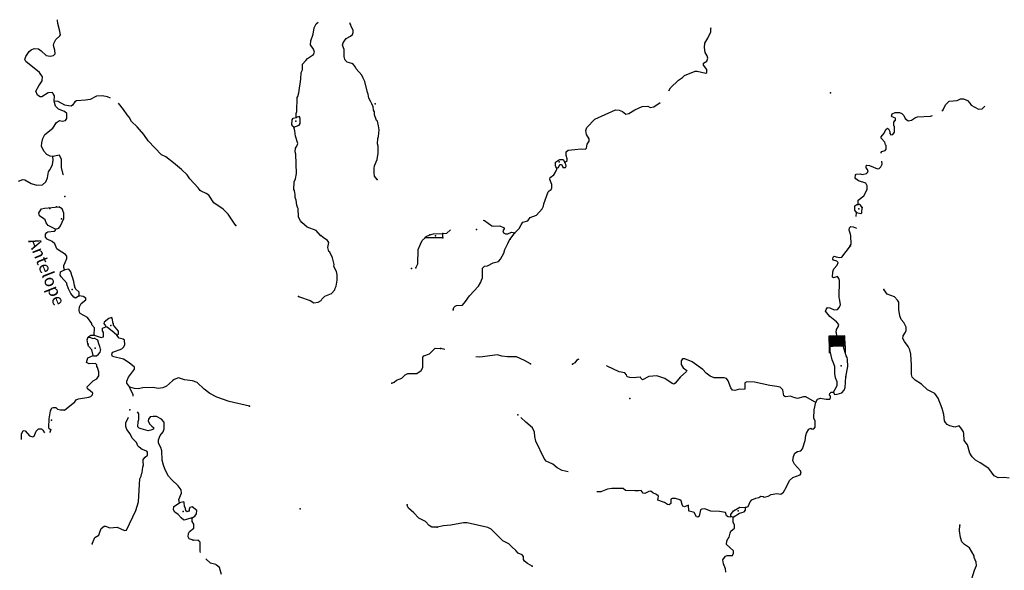
# Model space of a CAD drawing. Extents: x 1043317 to 1322904, y 15620714 to 15770993.
# Drawn here: x 1190524 to 1230323, y 15701319 to 15723582 of the extents above; entities that cross this region are included whole.
import ezdxf

# ---------------------------------------------------------------- set-up
doc = ezdxf.new("R2010")
doc.units = 0
doc.header["$MEASUREMENT"] = 0
for name, color, linetype in [('L3', 7, 'CONTINUOUS'), ('L4', 7, 'CONTINUOUS'), ('L6', 7, 'CONTINUOUS')]:
    doc.layers.add(name, color=color, linetype=linetype)
doc.styles.add('STYLE-FONT023', font='font023.shx')

# ---------------------------------------------------------------- blocks, each defined once
blk = doc.blocks.new('DAM_5')
at = {"layer": 'L6', "color": 7, "linetype": 'CONTINUOUS'}
for p, q in [((-331, 197), (-331, 487)), ((315, 197), (315, 487)), ((-331, 172), (-305, 197)), ((-331, 136), (-270, 197)), ((-331, 101), (-235, 197)), ((-331, 65), (-199, 197)), ((-331, 30), (-164, 197)), ((-331, -5), (-129, 197)), ((-331, -41), (-93, 197)), ((-331, -76), (-58, 197)), ((-331, -111), (-23, 197)), ((-331, -147), (13, 197)), ((-331, -182), (48, 197)), ((-314, -201), (83, 197)), ((-279, -201), (119, 197)), ((-244, -201), (154, 197)), ((-208, -201), (190, 197)), ((-173, -201), (225, 197)), ((-137, -201), (260, 197)), ((-102, -201), (296, 197)), ((-67, -201), (315, 181)), ((-31, -201), (315, 146)), ((4, -201), (315, 111)), ((39, -201), (315, 75)), ((75, -201), (315, 40)), ((110, -201), (315, 5)), ((7, -352), (7, -203)), ((145, -201), (315, -31)), ((181, -201), (315, -66)), ((216, -201), (315, -101)), ((251, -201), (315, -137)), ((287, -201), (315, -172))]:
    blk.add_line(p, q, dxfattribs=at)
at = {"layer": 'L6', "color": 7, "linetype": 'CONTINUOUS', "flags": 128}
blk.add_lwpolyline([(-331, -201), (315, -201), (315, 197), (-331, 197), (-331, -201)], close=True, dxfattribs=at)

msp = doc.modelspace()

# ---------------------------------------------------------------- linework, layer by layer
at = {"layer": 'L3', "color": 140, "linetype": 'CONTINUOUS'}
for p, q in [((1191965.15, 15715067.09), (1191965.97, 15715084.02)), ((1191965.97, 15715084.02), (1191965.24, 15715117.78)), ((1206912.99, 15714776.98), (1207629.51, 15714762.54)), ((1207628.39, 15714759.95), (1206920.21, 15714774.22)), ((1207628.62, 15714761.79), (1207631.87, 15714936.77)), ((1207629.51, 15714762.54), (1207633.05, 15714937.52)), ((1210344.72, 15714711.05), (1210532.71, 15714957.57)), ((1193274.23, 15709908.54), (1193491.87, 15710003.05)), ((1219369.01, 15703471.45), (1219269.33, 15703489.99)), ((1197747.05, 15702522.84), (1197530.62, 15702535.54))]:
    msp.add_line(p, q, dxfattribs=at)
at = {"layer": 'L3', "color": 140, "linetype": 'CONTINUOUS', "flags": 128}
for points in [[(1191921.52, 15720289.12), (1191925.88, 15720505.75), (1191869.58, 15720606.9), (1191845.27, 15720640.73), (1191678.32, 15720627.44), (1191416.67, 15720466.02), (1191350.01, 15720467.37), (1191242.89, 15720527.87), (1191179.44, 15720687.51), (1191292.27, 15720910.29), (1191429.63, 15721107.56), (1191449.63, 15721273.88), (1191319.85, 15721451.54), (1190770.38, 15721896.03), (1190730.26, 15721971.89), (1190765.92, 15722087.83), (1190903.61, 15722301.79), (1190988.26, 15722366.75), (1191114.24, 15722414.22), (1191280.7, 15722402.54), (1191387.49, 15722325.38), (1191592.08, 15722137.84), (1191758.22, 15722109.5), (1191892, 15722131.81), (1191960.18, 15722205.43), (1191938.03, 15722347.59), (1191891.93, 15722540.24), (1191901.94, 15722623.38), (1191980.12, 15722780.17), (1192141.6, 15722935.27), (1192167.29, 15722968.11), (1192137.99, 15723168.74), (1192068.2, 15723428.55), (1192045.56, 15723545.68), (1192048.84, 15723582.36)], [(1201693.36, 15719633.45), (1201704.71, 15719783.25), (1201731.38, 15719866.06), (1201734.66, 15720441.13), (1201760.31, 15720473.95), (1201805.03, 15720623.07), (1201882.94, 15721179.96), (1201896.65, 15721446.41), (1201957.15, 15721553.56), (1201961.84, 15721786.83), (1202089.68, 15721925.94), (1202158.19, 15722016.26), (1202394.66, 15722169.84), (1202446.66, 15722268.84), (1202399.02, 15722386.49), (1202277.57, 15722563.98), (1202289.28, 15722730.46), (1202386.45, 15723003.55), (1202433.16, 15723252.65), (1202511.5, 15723417.78), (1202582.18, 15723479.99)], [(1204976.51, 15717116.6), (1204870.89, 15717252.1), (1204848.58, 15717385.92), (1204852.29, 15717569.23), (1204871.15, 15717677.21), (1204976.17, 15717925.15), (1205014.88, 15718191.09), (1205012.09, 15718466.19), (1204989.12, 15718566.7), (1204993.48, 15718783.3), (1205028.49, 15718865.95), (1205058.7, 15719123.72), (1205028.71, 15719291.05), (1204982.42, 15719475.38), (1204941.44, 15719509.53), (1204870.99, 15719736.01), (1204865.19, 15719861.14), (1204824.7, 15719920.3), (1204810.72, 15720053.96), (1204763.26, 15720179.94), (1204723.13, 15720255.76), (1204643.01, 15720415.75), (1204612.69, 15720566.41), (1204589.04, 15720633.57), (1204473.15, 15721086), (1204456.99, 15721111.33), (1204409.02, 15721212.32), (1204353.25, 15721338.47), (1204125.17, 15721601.47), (1204101.51, 15721668.63), (1204020.21, 15721770.3), (1203954.4, 15721813.31), (1203763.79, 15721867.15), (1203673.66, 15721943.99), (1203666.15, 15721985.82), (1203659, 15722044.32), (1203642.86, 15722069.65), (1203640.75, 15722378.09), (1203577.46, 15722546.07), (1203596.13, 15722645.71), (1203647.8, 15722728.03), (1203724.64, 15722818.15), (1203901.6, 15722914.61), (1203969.61, 15722979.94), (1204004.61, 15723062.59), (1204006.61, 15723162.56), (1203926.16, 15723305.87), (1203910.84, 15723372.86), (1203878.36, 15723415.18), (1203871.8, 15723460.14)], [(1216761.78, 15720703.53), (1216835.01, 15720832.64), (1217149.05, 15721135.17), (1217309.54, 15721248.86), (1217402.58, 15721322.12), (1217830.92, 15721497.49), (1217914.24, 15721495.94), (1218254.59, 15721422.91), (1218296.71, 15721447.12), (1218298.88, 15721563.76), (1218168.86, 15721741.22), (1218170.41, 15721824.56), (1218296.94, 15721905.53), (1218340.93, 15722029.75), (1218317.64, 15722121.88), (1218236.84, 15722256.72), (1218207.24, 15722457.32), (1218218.82, 15722632.15), (1218339.35, 15722838.26), (1218460.83, 15723094.37), (1218463.32, 15723227.71), (1218474.83, 15723267.84)], [(1191859.64, 15718048.19), (1191759.83, 15718058.56), (1191619.55, 15718128.04), (1191497.28, 15718263.9), (1191409.64, 15718465.71), (1191420.83, 15718607.19), (1191457.7, 15718781.47), (1191536.05, 15718946.6), (1191866.18, 15719198.31), (1192012.34, 15719420.43), (1192139.01, 15719501.24), (1192246.81, 15719474.04), (1192380.77, 15719504.69), (1192424.11, 15719587.17), (1192428.34, 15719795.44), (1192338.02, 15719863.94), (1192089.93, 15719960.66), (1191967.49, 15720088.16), (1191928.84, 15720238.94), (1191921.52, 15720289.12)], [(1194199.78, 15720414.1), (1194067.06, 15720462.51), (1193859.46, 15720500.05), (1193625.83, 15720488.11), (1193373.22, 15720359.86), (1193189.06, 15720321.9), (1192821.98, 15720304.28), (1192754.34, 15720255.65), (1192659.99, 15720124.18), (1192600.83, 15720083.69), (1192492.7, 15720094.23), (1192351.73, 15720130.41), (1192079.49, 15720269.27), (1191921.52, 15720289.12)], [(1199263.17, 15715264.81), (1199190.01, 15715357.98), (1198955.63, 15715721.15), (1198751.2, 15715916.95), (1198373.19, 15716183), (1198170.96, 15716487.15), (1198063.97, 15716555.98), (1197865.72, 15716643.35), (1197816.21, 15716669.33), (1197735.11, 15716779.34), (1197400.73, 15717144.5), (1197295.78, 15717313.34), (1197066.71, 15717526.34), (1196747, 15717791.17), (1196426.93, 15718039.37), (1196253.51, 15718117.88), (1195714.9, 15718687.22), (1195544.96, 15718940.7), (1195267.76, 15719246.35), (1195038.66, 15719459.38), (1194942.24, 15719636.35), (1194869.08, 15719729.53), (1194723.67, 15719957.48), (1194511.69, 15720211.8)], [(1212561.29, 15717811.9), (1212654.36, 15717885.19), (1212655.74, 15717960.16), (1212616.6, 15718094.26), (1212619.22, 15718235.89), (1212687.3, 15718309.65), (1212962.68, 15718329.5), (1213213.26, 15718358.17), (1213388.06, 15718346.56), (1213430.52, 15718387.44), (1213458.47, 15718545.28), (1213544.26, 15718677.04), (1213546, 15718768.68), (1213432.61, 15718945.85), (1213410.43, 15719096.28), (1213454.42, 15719220.49), (1213769.21, 15719564.69), (1214609.54, 15719932.39), (1214751.03, 15719921.4), (1214883.41, 15719868.94), (1215023.17, 15719766.28), (1215140.26, 15719789.11), (1215384.7, 15719934.55), (1215687.29, 15720070.61), (1215912.71, 15720091.38), (1216003.26, 15720031.37), (1216162.18, 15720061.72), (1216414.57, 15720240.54)], [(1227836.26, 15719918.57), (1227957.42, 15720158), (1228093.2, 15720288.85), (1228418.75, 15720316.08), (1228553.46, 15720388.58), (1228678.43, 15720386.26), (1228835.5, 15720316.64), (1228933.44, 15720206.46), (1228982.03, 15720130.54), (1229278.87, 15719958.3), (1229429.3, 15719980.48), (1229531.8, 15720079.24)], [(1225347, 15718189.4), (1225345.73, 15718214.75), (1225371.36, 15718247.63), (1225505.44, 15718286.8), (1225548.31, 15718352.68), (1225550.97, 15718494.32), (1225526.44, 15718519.78), (1225495.14, 15718628.73), (1225339.79, 15718789.99), (1225349.07, 15718839.83), (1225460.32, 15718996.1), (1225529.78, 15719144.86), (1225605.69, 15719193.45), (1225646.89, 15719167.66), (1225694.86, 15719058.41), (1225701.78, 15718983.28), (1225742.37, 15718924.15), (1225817.66, 15718939.44), (1225886.2, 15719038.17), (1225882.06, 15719263.3), (1225857.52, 15719288.76), (1225860.34, 15719438.73), (1225894.89, 15719504.77), (1225920.05, 15719512.61), (1225921.59, 15719595.95), (1225789.37, 15719656.74), (1225764.87, 15719682.23), (1225791.57, 15719773.42), (1225909.29, 15719829.55), (1226092.58, 15719826.14), (1226183.46, 15719782.77), (1226265.38, 15719706.23), (1226321.51, 15719588.47), (1226436.47, 15719494.63), (1226570.39, 15719525.47), (1226730.72, 15719630.82), (1226814.48, 15719654.28), (1227340.02, 15719677.78), (1227424.28, 15719710.76)], [(1227795.14, 15719885.08), (1227836.26, 15719918.57)], [(1201520.51, 15719328.51), (1201532.87, 15719528.32), (1201584.38, 15719602.31), (1201693.36, 15719633.45)], [(1201610.49, 15719243.34), (1201820.47, 15719322.48), (1201863.28, 15719379.96), (1201867.31, 15719579.93), (1201827.35, 15719664.09), (1201693.36, 15719633.45)], [(1201610.49, 15719243.34), (1201544.49, 15719278.02), (1201520.51, 15719328.51)], [(1202688.8, 15714853.94), (1202501.21, 15715057.75), (1202137.34, 15715198.48), (1201932.74, 15715385.98), (1201875.75, 15715453.8), (1201819.13, 15715538.31), (1201795.48, 15715605.47), (1201777.36, 15715947.57), (1201761.06, 15715964.56), (1201721.75, 15716082.06), (1201700.79, 15716282.52), (1201661.32, 15716391.68), (1201655.83, 15716533.51), (1201640.02, 15716575.5), (1201625.35, 15716675.8), (1201609.54, 15716717.79), (1201615.77, 15717026.07), (1201668.1, 15717141.73), (1201714.13, 15717357.51), (1201688.43, 15718149.88), (1201656.96, 15718242.21), (1201668.15, 15718383.68), (1201728.32, 15718474.13), (1201772.18, 15718581.61), (1201669.55, 15718867.09), (1201648.95, 15719084.22), (1201610.49, 15719243.34)], [(1190472.62, 15717050.96), (1190657.41, 15717122.25), (1190732.25, 15717112.41), (1190987.49, 15716957.22), (1191219.42, 15716885.86), (1191444.86, 15716906.3), (1191580.53, 15717020.28), (1191642.2, 15717185.74), (1191688.91, 15717434.82), (1191740.58, 15717517.14), (1191757.41, 15717525.14), (1191853.08, 15717723.25), (1191873.45, 15717906.22), (1191859.64, 15718048.19)], [(1192293.37, 15717312.51), (1192278.44, 15717322.91), (1192217.47, 15717607.52), (1192215.7, 15717932.67), (1192135.74, 15718100.98), (1191859.64, 15718048.19)], [(1212240.17, 15717576.2), (1212191.12, 15717627.12), (1212175.41, 15717677.41), (1212178.19, 15717827.38), (1212296.4, 15717908.55), (1212355.19, 15717932.44), (1212496.82, 15717929.81), (1212561.29, 15717811.9)], [(1212490.75, 15717604.84), (1212590.88, 15717611.3), (1212616.83, 15717660.85), (1212601.41, 15717727.81), (1212561.29, 15717811.9)], [(1224414.56, 15716106.73), (1224417.83, 15716281.73), (1224646.2, 15716460.81), (1224775.99, 15716716.79), (1224778.81, 15716866.76), (1224730.68, 15716967.67), (1224432.62, 15717073.25), (1224317.36, 15717150.42), (1224293.15, 15717192.55), (1224311.82, 15717300.56), (1224337.44, 15717333.44), (1224496.22, 15717355.48), (1224570.73, 15717329.07), (1224746.32, 15717359.13), (1224788.78, 15717400.01), (1224814.69, 15717449.55), (1224799.44, 15717524.84), (1224734.02, 15717592.76), (1224735.59, 15717676.06), (1224769.38, 15717700.43), (1224869.04, 15717681.9), (1225191.64, 15717550.86), (1225266.94, 15717566.12), (1225326.48, 15717631.67), (1225386.85, 15717738.89), (1225377.67, 15717859.05)], [(1210532.71, 15714957.57), (1210711.24, 15715145.96), (1210788.86, 15715286.18), (1210866.02, 15715401.44), (1211058.76, 15715456.18), (1211161.06, 15715579.31), (1211412.88, 15715674.62), (1211642.83, 15715937.02), (1211694.83, 15716044.4), (1211704.87, 15716135.91), (1211880.55, 15716616.04), (1211923.13, 15716665.25), (1212007.38, 15716713.71), (1212033.63, 15716779.89), (1212036.12, 15716913.19), (1211956.69, 15717123.07), (1211966.56, 15717206.25), (1212110.23, 15717311.89), (1212178.75, 15717410.65), (1212239.42, 15717534.53), (1212240.17, 15717576.2)], [(1212240.17, 15717576.2), (1212298.96, 15717600.08), (1212351.29, 15717724.13), (1212418.12, 15717731.22), (1212490.75, 15717604.84)], [(1192352.1, 15716429.55), (1192349.62, 15716444.94)], [(1191498.58, 15715535.6), (1191325.81, 15715647.45), (1191303.33, 15715772.94), (1191406.48, 15715929.22), (1191532.13, 15715960.03), (1192108.36, 15716015.08)], [(1191965.24, 15715117.78), (1192099.19, 15715148.4), (1192167.89, 15715247.05), (1192307.22, 15715544.3), (1192311.61, 15715760.93), (1192239.99, 15715929.09), (1192108.36, 15716015.08)], [(1224341.99, 15715791.37), (1224276.89, 15715875.95), (1224280.14, 15716050.92), (1224356.39, 15716116.18), (1224414.56, 15716106.73)], [(1224341.99, 15715791.37), (1224524.49, 15715746.29), (1224566.78, 15715778.84), (1224570.68, 15715987.14)], [(1224570.68, 15715987.14), (1224505.88, 15716088.36), (1224464.71, 15716114.15), (1224414.56, 15716106.73)], [(1191965.24, 15715117.78), (1191668.16, 15715265.46), (1191595.36, 15715375.3), (1191555.89, 15715484.45), (1191498.58, 15715535.6)], [(1209261.27, 15715473.57), (1209308.65, 15715463.88), (1209604.67, 15715249.96), (1209679.34, 15715231.92), (1209937.97, 15715243.76), (1210103.19, 15715165.64), (1210102.4, 15715123.98), (1210059.36, 15715049.76), (1210082.78, 15714966), (1210156.99, 15714922.93), (1210256.96, 15714921.06), (1210399.86, 15714985.07), (1210532.71, 15714957.57)], [(1224333.96, 15715621.57), (1224341.99, 15715791.37)], [(1192341.33, 15713467.48), (1192301.54, 15713559.97), (1192303.21, 15713643.27), (1192355.7, 15713767.26), (1192434.04, 15713932.38), (1192427.38, 15714015.85), (1192378.76, 15714083.53), (1192074.17, 15714273.05), (1192025.19, 15714324.03), (1191945.74, 15714517.34), (1191839.44, 15714619.51), (1191632.84, 15714707.01), (1191567.86, 15714791.69), (1191561.88, 15714908.49), (1191621.52, 15714973.97), (1191655.34, 15714998.28), (1191922.8, 15715034.58), (1191965.15, 15715067.09)], [(1207631.87, 15714936.77), (1207790.5, 15714950.48), (1207943.04, 15715080.6)], [(1224091.81, 15714445.77), (1224126.39, 15714511.81), (1224124.28, 15714845.26), (1224100.36, 15714904.05), (1224077.1, 15714996.18), (1224045.19, 15715071.77), (1224072.01, 15715171.31), (1224114.63, 15715220.52), (1224214.44, 15715210.32), (1224345.96, 15715157.59)], [(1201796.23, 15712385.19), (1202268.11, 15712225.64), (1202416.24, 15712130.99), (1202583.52, 15712160.94), (1202709.86, 15712225.08), (1202736.01, 15712282.93), (1202863.49, 15712405.37), (1203132.45, 15712516.67), (1203268.6, 15712655.61), (1203278.27, 15712722.11), (1203313.44, 15712813.09), (1203359.8, 15713045.54), (1203355.99, 15713270.64), (1203325.18, 15713396.31), (1203221.08, 15713606.78), (1203230.92, 15713681.61), (1203161.47, 15713958.06), (1203057.69, 15714185.2), (1203024.85, 15714210.85), (1202978.07, 15714370.18), (1203023.73, 15714569.3), (1202967.1, 15714653.81), (1202794.64, 15714782.29), (1202696.18, 15714859.29)], [(1206537.13, 15713548.35), (1206623.64, 15713704.98), (1206635.55, 15714296.53), (1206723.24, 15714511.46), (1206792.72, 15714651.78), (1206920.21, 15714774.22)], [(1206912.99, 15714776.98), (1206955.35, 15714809.49), (1207106.99, 15714889.79)], [(1207106.99, 15714889.79), (1207249.3, 15714920.27), (1207633.05, 15714937.52)], [(1208048.46, 15711850.81), (1208075.17, 15711942.02), (1208126.21, 15711999.4), (1208185.16, 15712031.65), (1208418.76, 15712043.95), (1208546.37, 15712183.27), (1208709.2, 15712421.95), (1209074.73, 15712806.86), (1209161.02, 15712963.63), (1209187.72, 15713054.81), (1209231.08, 15713145.69), (1209230.03, 15713537.46), (1209306.44, 15713611.05), (1209431.7, 15713625.39), (1209667.32, 15713745.99), (1209876.7, 15713800.46), (1209953.56, 15713899.05), (1210099.69, 15714138.03), (1210135.81, 15714287.38), (1210248.8, 15714535.31), (1210309.45, 15714659.21), (1210352.03, 15714708.46)], [(1223530.82, 15710941.05), (1223544.36, 15711061.77), (1223604.72, 15711169.03), (1223631.42, 15711260.21), (1223541.64, 15711361.88), (1223270.57, 15711575.34), (1223148.4, 15711727.64), (1223099.78, 15711803.55), (1223117.53, 15711861.56), (1223177.43, 15711943.78), (1223268.89, 15711933.74), (1223450.65, 15711847.03), (1223584.44, 15711869.53), (1223661.11, 15711959.79), (1223696.47, 15712067.48), (1223667.34, 15712293.07), (1223643.25, 15712343.53), (1223664.47, 15713034.95), (1223632.72, 15713118.88), (1223575.8, 15713194.96), (1223424.72, 15713139.41), (1223375.21, 15713165.37), (1223387.58, 15713381.84), (1223431.57, 15713506.02), (1223567.66, 15713653.53), (1223603.15, 15713769.55), (1223554.11, 15713820.47), (1223421.56, 15713864.63), (1223397.18, 15713898.42), (1223398.76, 15713981.76), (1223441.01, 15714014.3), (1223532.38, 15713995.93), (1223656.73, 15713960.27), (1223757.01, 15713975.06), (1224099.12, 15714443.77)], [(1192928.74, 15712422.09), (1192776.77, 15712325.11), (1192710.79, 15712359.79), (1192588.85, 15712512.28), (1192492.56, 15712697.59), (1192429.6, 15712882.23), (1192430.42, 15712923.9), (1192194, 15713187.03), (1192162.02, 15713254.36), (1192173.04, 15713387.5), (1192341.33, 15713467.48)], [(1192736.84, 15712826.03), (1192715.38, 15713001.49), (1192652.06, 15713169.47), (1192636.73, 15713236.48), (1192589.79, 15713387.46), (1192508.66, 15713497.44), (1192341.33, 15713467.48)], [(1192928.74, 15712422.09), (1192923.26, 15712563.89), (1192775.98, 15712700.21), (1192776.67, 15712733.54), (1192752, 15712750.7), (1192753.01, 15712800.7), (1192736.84, 15712826.03)], [(1230524.84, 15705038.79), (1230317.17, 15705076), (1230075.25, 15705063.86), (1229918.33, 15705141.78), (1229698.68, 15705429.28), (1229344.59, 15705660.92), (1229154.99, 15705772.83), (1229024.16, 15705908.63), (1228926.98, 15706060.47), (1228841.54, 15706395.45), (1228703.16, 15706573.08), (1228683.31, 15706848.48), (1228668.02, 15706923.77), (1228570.84, 15707075.64), (1228497.41, 15707160.35), (1228329.71, 15707105.14), (1228122.32, 15707159.01), (1228015.11, 15707219.34), (1227941.52, 15707295.72), (1227901.1, 15707363.19), (1227880.76, 15707613.62), (1227810.45, 15707864.96), (1227651.56, 15708284.66), (1227513.34, 15708470.62), (1227224.37, 15708617.7), (1226978.48, 15708839), (1226723.29, 15709010.46), (1226592.16, 15709129.58), (1226569.03, 15709230.06), (1226567.85, 15709613.46), (1226542.74, 15710055.7), (1226504.32, 15710231.45), (1226431.98, 15710374.5), (1226285.76, 15710577.26), (1226221.26, 15710695.14), (1226231.62, 15710803.31), (1226325.91, 15710943.25), (1226360.62, 15711017.62), (1226354.78, 15711151.09), (1226258.39, 15711344.56), (1226152.22, 15711463.23), (1226096.54, 15711605.98), (1226059.7, 15711865.05), (1226056.81, 15712156.82), (1226008.39, 15712241.07), (1225885.88, 15712376.74), (1225587.79, 15712482.31), (1225449.57, 15712668.24)], [(1193538.42, 15710826.12), (1193544.29, 15711117.73), (1193438.48, 15711244.86), (1193439.49, 15711294.86), (1193269.39, 15711540.02), (1192972.47, 15711696.02), (1192940.32, 15711755.01), (1192925.33, 15711838.68), (1192936.36, 15711971.81), (1193005.86, 15712112.1), (1193191.99, 15712250.07), (1193193.33, 15712316.74), (1193086.54, 15712393.91), (1192928.74, 15712422.09)], [(1194297.97, 15711294.24), (1194260.83, 15711520.04), (1194244.69, 15711545.4), (1194127.04, 15711497.73), (1193932.4, 15711351.62), (1193931.38, 15711301.62), (1193996.17, 15711208.64), (1194012.01, 15711166.65)], [(1193538.42, 15710826.12), (1193820, 15710737.08), (1193912.16, 15710760.24), (1193907.34, 15710935.38), (1193867.01, 15711002.87), (1193869.21, 15711111.17), (1194012.01, 15711166.65)], [(1194455.35, 15710832.65), (1194348.72, 15710918.15), (1194053.32, 15711149.13), (1194012.01, 15711166.65)], [(1194455.35, 15710832.65), (1194523.03, 15710881.31), (1194516.86, 15710989.78), (1194313.46, 15711235.58), (1194314.11, 15711268.91), (1194297.97, 15711294.24)], [(1193491.87, 15710003.05), (1193446.43, 15710229.01), (1193307.81, 15710381.83), (1193284.65, 15710473.99), (1193254.53, 15710632.96), (1193290.36, 15710757.27), (1193389.83, 15710730.27), (1193480.81, 15710695.1), (1193539.47, 15710710.58)], [(1193320.11, 15710747.15), (1193320.6, 15710772.15), (1193396.78, 15710828.95), (1193538.42, 15710826.12)], [(1193788.85, 15710263.78), (1193766.05, 15710372.61), (1193718.25, 15710481.93), (1193679.43, 15710624.43), (1193539.48, 15710710.58)], [(1194979.8, 15708729.96), (1194849.69, 15708890.95), (1194859.53, 15708965.75), (1194921.04, 15709122.87), (1195169.36, 15709451.29), (1195170.86, 15709526.3), (1194949.61, 15709714.1), (1194719, 15709852.12), (1194271.31, 15709969.48), (1194247.82, 15710044.97), (1194265.47, 15710094.64), (1194291.33, 15710135.79), (1194652.6, 15710278.54), (1194729.07, 15710352.03), (1194772.73, 15710451.19), (1194759.44, 15710618.15), (1194710.29, 15710660.8), (1194544.49, 15710705.82), (1194455.35, 15710832.65)], [(1193504.07, 15709990.86), (1193629.23, 15709996.67), (1193713.87, 15710061.63), (1193782.21, 15710143.62), (1193801.04, 15710251.59)], [(1205568.11, 15708883.46), (1205660.6, 15708923.29), (1205754.07, 15709013.08), (1205972.37, 15709092.05), (1206100.02, 15709222.83), (1206209.34, 15709270.63), (1206576.09, 15709271.58), (1206745.24, 15709393.21), (1206822.73, 15709516.67), (1206822.96, 15709941.78), (1206857.28, 15709991.09), (1207092.4, 15710078.03), (1207321.89, 15710298.48), (1207538.32, 15710285.78)], [(1207706.92, 15710250.03), (1207544.19, 15710284.89)], [(1223422.02, 15708521.9), (1223482.68, 15708645.78), (1223568.63, 15708785.88), (1223571.41, 15708935.85), (1223499.41, 15709095.56), (1223469.32, 15709271.15), (1223466.43, 15709562.96), (1223403.04, 15709739.14), (1223362.95, 15709823.27), (1223286.3, 15710183.08), (1223289.88, 15710374.73), (1223607.25, 15710410.49)], [(1223916.91, 15709137.78), (1223991.47, 15709561.49), (1223988.42, 15709844.92), (1223973.16, 15709920.22), (1223924.41, 15709987.84), (1223815.23, 15710389.95), (1223607.25, 15710410.49)], [(1192173.84, 15707807.87), (1192290.91, 15707804.09), (1192340.01, 15707800.32), (1192750.74, 15708133.02), (1192802.25, 15708207.01), (1192894.89, 15708255.14), (1193321.12, 15708313.24), (1193396.78, 15708345.07), (1193473.12, 15708410.22), (1193474.63, 15708485.19), (1193376.5, 15708578.86), (1193261.34, 15708656.19), (1193254.52, 15708731.36), (1193492.84, 15708976.61), (1193644.66, 15709065.23), (1193722.15, 15709188.72), (1193717, 15709347.19), (1193670.54, 15709523.14), (1193646.39, 15709565.3), (1193639.21, 15709623.8), (1193590.23, 15709674.82), (1193331.8, 15709671.67), (1193224.33, 15709715.51), (1193274.23, 15709908.54)], [(1211174.91, 15709667.11), (1210927.27, 15709796.73), (1210604.97, 15709944.44), (1210238.38, 15709951.3), (1210013.88, 15709980.46), (1209831.37, 15710025.54), (1209121.31, 15709938.76), (1208955.19, 15709952.6)], [(1213123.18, 15709850.4), (1213103.56, 15709847.85), (1213036.1, 15709807.43), (1212967.61, 15709708.68), (1212866.53, 15709652.25)], [(1222706.07, 15708118.5), (1222656.23, 15708127.76), (1222301.71, 15708334.42), (1222201.71, 15708336.29), (1221967.04, 15708265.65), (1221817.7, 15708301.77), (1221685.49, 15708362.57), (1221476.56, 15708333.14), (1221410.69, 15708376.02), (1221373.39, 15708610.11), (1221267.09, 15708720.46), (1221134.25, 15708747.92), (1220851.58, 15708786.53), (1220229.19, 15708931.51), (1219912.6, 15708937.42), (1219836.97, 15708905.46), (1219840.65, 15708655.35), (1219815.19, 15708630.81), (1219615.4, 15708642.88), (1219431.02, 15708587.96), (1219331.35, 15708606.5), (1219266.23, 15708691.08), (1219155.04, 15708984.86), (1219089.91, 15709069.44), (1218998.9, 15709104.48), (1218598.82, 15709103.59), (1218433.27, 15709165.04), (1218277.3, 15709292.96), (1218138.3, 15709437.26), (1217702.31, 15709745.44), (1217413.05, 15709875.85), (1217312.89, 15709869.39), (1217261.51, 15709795.34), (1217267.05, 15709645.2), (1217339.56, 15709510.49), (1217495.83, 15709399.23), (1217469.75, 15709341.36), (1217240.91, 15709137.25), (1217019.47, 15708882.98), (1216968.88, 15708850.59), (1216902.51, 15708868.51), (1216606.32, 15709074.06), (1216283.23, 15709180.1), (1215949.35, 15709153), (1215696.9, 15709024.36), (1215631.35, 15709083.9), (1215615.47, 15709125.9), (1215457.01, 15709120.52), (1215356.56, 15709097.39), (1215181.75, 15709108.97), (1215090.71, 15709144.01), (1215066.21, 15709169.47), (1215050.46, 15709219.76), (1214985.37, 15709304.35), (1214761.03, 15709341.85), (1214265.31, 15709576.13), (1214239.72, 15709602.7)], [(1199815.11, 15707957.4), (1198985.5, 15708149.17), (1198497.12, 15708317.38), (1198208.39, 15708464.9), (1197978.64, 15708644.56), (1197692.39, 15708917.04), (1197510.27, 15708979.04), (1197186, 15709018.94), (1196946.08, 15709107.1), (1196769.61, 15709035.64), (1196701.97, 15708986.98), (1196455.81, 15708766.9), (1196312.84, 15708703.12), (1196120.55, 15708673.63), (1195912.95, 15708711.16), (1195495.86, 15708694.56), (1195311.72, 15708656.6), (1195170.41, 15708676.09), (1194979.8, 15708729.96)], [(1223422.02, 15708521.9), (1223453.65, 15708429.63), (1223562.1, 15708435.93), (1223754.82, 15708490.7), (1223848.52, 15708597.29), (1223892.34, 15708713.17), (1223916.91, 15709137.78)], [(1195108.48, 15708366.62), (1195107.06, 15708427.32), (1194995.12, 15708662.96), (1194979.8, 15708729.96)], [(1222706.07, 15708118.5), (1222774.9, 15708233.89), (1222892.31, 15708273.4), (1222967.14, 15708263.65), (1223116.65, 15708235.86), (1223275.11, 15708241.24), (1223301.02, 15708290.78), (1223293.94, 15708357.58), (1223261.39, 15708399.87), (1223271.13, 15708474.71), (1223321.89, 15708515.44), (1223422.02, 15708521.9)], [(1191768.25, 15707769.39), (1191829.08, 15707893.18), (1191870.91, 15707900.69), (1191979.21, 15707898.5), (1192052.86, 15707830.35), (1192173.84, 15707807.87)], [(1219859.71, 15703862.41), (1219968.62, 15703893.71), (1220055.5, 15704083.8), (1220115.37, 15704166.02), (1220274.94, 15704229.73), (1220400.53, 15704260.71), (1220484.94, 15704317.51), (1220576.28, 15704299.13), (1220617.61, 15704281.67), (1220776.7, 15704320.4), (1220894.58, 15704384.86), (1221128.79, 15704430.5), (1221286.63, 15704402.58), (1221396.49, 15704483.88), (1221517.16, 15704698.32), (1221638.48, 15704946.12), (1221774.27, 15705076.93), (1222076.22, 15705179.67), (1222110.8, 15705245.71), (1222079.17, 15705337.97), (1221842.66, 15705617.43), (1221778.36, 15705743.65), (1221806.6, 15705918.16), (1221859.23, 15706058.88), (1221968.81, 15706123.52), (1222094.39, 15706154.52), (1222170.93, 15706236.45), (1222277.12, 15706567.85), (1222297.5, 15706767.52), (1222324.2, 15706858.71), (1222418.98, 15707023.64), (1222503.06, 15707063.76), (1222552.44, 15707029.48), (1222619.4, 15707044.9), (1222678.81, 15707102.15), (1222683.31, 15707343.78), (1222627.3, 15707469.83), (1222633.53, 15707803.11), (1222706.07, 15708118.5)], [(1191785.98, 15706993.85), (1191711.84, 15707037.03), (1191696.35, 15707095.69), (1191720.07, 15707445.28), (1191768.25, 15707769.39)], [(1193451.99, 15702392.61), (1193565.51, 15702648.73), (1193717.51, 15702745.68), (1193769.83, 15702861.33), (1193814.51, 15703010.44), (1193933.18, 15703108.08), (1193991.31, 15703098.57), (1194165.09, 15703036.72), (1194457.37, 15703064.18), (1194763.11, 15702933.01), (1194846.76, 15702947.97), (1195220.96, 15703732.31), (1195319.8, 15704088.71), (1195380.06, 15705012.71), (1195432.42, 15705128.36), (1195459.75, 15705244.52), (1195477.11, 15705277.49), (1195497.94, 15705485.46), (1195524.97, 15705584.94), (1195525.79, 15705626.57), (1195509.65, 15705651.9), (1195512.66, 15705801.9), (1195589.65, 15705900.36), (1195691.13, 15705973.33), (1195693.65, 15706098.31), (1195669.47, 15706140.47), (1195470.7, 15706202.84), (1195355.9, 15706296.83), (1195298.78, 15706356.32), (1195251.31, 15706482.3), (1195071.52, 15706660.98), (1194983.4, 15706837.78), (1194853.45, 15707007.12), (1194814.31, 15707132.91), (1194817.32, 15707282.91), (1194928.04, 15707515.44)], [(1196985.93, 15704046.82), (1196955.29, 15704180.82), (1197060.47, 15704437.09), (1197046.65, 15704579.05), (1196924.71, 15704731.54), (1196654.79, 15704987.03), (1196540.99, 15705131.03), (1196420.38, 15705350.19), (1196388.39, 15705417.52), (1196333.11, 15705568.67), (1196278.98, 15705778.12), (1196269.86, 15706153.39), (1196222.38, 15706279.38), (1196134.42, 15706464.52), (1196128.61, 15706589.65), (1196207.28, 15706771.44), (1196318.6, 15706919.26), (1196362.62, 15707035.07), (1196367.64, 15707285.01), (1196351.82, 15707327.01), (1196253.86, 15707429.01), (1196047.56, 15707533.17), (1195922.77, 15707544.03), (1195797.31, 15707521.56), (1195728.81, 15707431.24), (1195719.13, 15707364.77), (1195766.77, 15707247.12), (1195864.9, 15707153.45), (1195930.39, 15707093.77), (1195929.04, 15707027.13), (1195819.73, 15706979.3), (1195711.1, 15706964.83), (1195437.49, 15707037.01), (1195346.51, 15707072.18), (1195305.69, 15707114.7), (1195318.39, 15707331.14), (1195336.89, 15707422.44), (1195333.08, 15707647.58), (1195290.5, 15707729.55)], [(1212696.47, 15705294.35), (1212444.67, 15705350.91), (1212246.71, 15705462.95), (1212074.41, 15705607.87), (1211809.95, 15705729.49), (1211720.31, 15705839.54), (1211391.77, 15706545.78), (1211345.18, 15706730.01), (1211331.79, 15706905.31), (1211251.57, 15707073.52), (1210980.81, 15707303.6), (1210774.7, 15707501.12)], [(1190601.4, 15706610.87), (1190598.88, 15706817.73), (1190668.73, 15706974.69), (1190743.55, 15706964.85), (1190922.66, 15706752.87), (1191055.26, 15706716.85), (1191114.25, 15706749), (1191193.28, 15706947.46), (1191286.75, 15707037.26), (1191403.41, 15707034.89), (1191452.56, 15706992.24), (1191533.08, 15706872.12)], [(1191739.21, 15706893.04), (1191767.97, 15706927.54), (1191785.98, 15706993.85)], [(1219269.33, 15703489.99), (1219252.34, 15703473.65), (1219160.71, 15703475.35), (1219094.84, 15703518.23), (1219071.71, 15703618.7), (1219047.33, 15703652.5), (1218806.49, 15703698.66), (1218456.7, 15703713.52), (1218216.8, 15703809.68), (1218099.85, 15703795.18), (1218049.23, 15703762.8), (1217994.57, 15703513.77), (1217935.48, 15703473.19), (1217885.65, 15703482.44), (1217788.76, 15703650.95), (1217747.43, 15703668.41), (1217581.42, 15703704.83), (1217565.05, 15703721.82), (1217552.58, 15703947.08), (1217393.04, 15703883.37), (1217335.2, 15703909.45), (1217294.95, 15703985.24), (1217264.24, 15704127.5), (1217206.69, 15704170.25), (1217032.68, 15704223.5), (1216899.22, 15704217.66), (1216848.76, 15704193.58), (1216837.31, 15704027.1), (1216769.4, 15703961.68), (1216703.06, 15703979.6), (1216587.98, 15704065.1), (1216322.93, 15704153.38), (1216342.54, 15704311.39), (1216260.46, 15704379.6), (1216111.9, 15704457.39), (1216037.98, 15704517.1), (1215954.36, 15704501.98), (1215786.19, 15704421.76), (1215728.15, 15704439.54), (1215646.86, 15704549.39), (1215538.23, 15704534.75), (1215388.26, 15704537.54), (1215013.5, 15704552.86), (1214914.92, 15704629.73), (1214464.87, 15704629.77), (1214289.28, 15704599.71), (1214020.65, 15704496.36), (1213852.08, 15704491.49)], [(1197490.39, 15703436.54), (1197155.3, 15703351.6), (1197048.67, 15703437.1), (1196934.9, 15703581.1), (1196794.93, 15703667.25), (1196746.77, 15703759.9), (1196757.79, 15703893.04), (1196985.93, 15704046.82)], [(1197371.29, 15703730.67), (1197295.31, 15703682.18), (1197237.84, 15703725.03), (1197223.01, 15703816.99), (1197191.71, 15703917.65), (1197177.73, 15704051.31), (1197153.38, 15704085.14), (1196985.93, 15704046.82)], [(1197490.39, 15703436.54), (1197608.56, 15703509.18), (1197677.06, 15703599.47), (1197679.88, 15703741.14), (1197499.47, 15703886.45), (1197407.15, 15703854.98), (1197372.47, 15703789.01), (1197371.29, 15703730.67)], [(1207401.27, 15703061.91), (1207184.67, 15703066.27), (1207069.19, 15703126.94), (1206930.74, 15703288.09), (1206658.5, 15703426.94), (1206454.41, 15703639.45), (1206241.65, 15703835.42), (1206185.31, 15703936.6), (1206186, 15703969.9)], [(1219269.33, 15703489.99), (1219262.71, 15703581.79), (1219373.83, 15703729.76), (1219634.74, 15703866.57), (1219859.71, 15703862.41)], [(1219369.01, 15703471.45), (1219622.05, 15703633.44), (1219806.43, 15703688.36), (1219866.01, 15703753.91), (1219859.71, 15703862.41)], [(1197530.62, 15702535.54), (1197373.47, 15702597.02), (1197333.35, 15702672.88), (1197344.33, 15702806.01), (1197387.67, 15702888.49), (1197565.49, 15703026.59), (1197560.34, 15703185.05), (1197495.87, 15703294.74), (1197490.39, 15703436.54)], [(1211239.21, 15701489.32), (1211049.44, 15701592.86), (1210934.65, 15701695.03), (1210885.9, 15701762.61), (1210887.93, 15701870.91), (1210830.85, 15701938.66), (1210673.95, 15702016.62), (1210584.33, 15702126.62), (1210420.16, 15702263.04), (1210297.53, 15702390.38), (1210049.72, 15702511.68), (1209583.37, 15702978.81), (1209451.47, 15703056.27), (1208604.74, 15703238.75), (1208462.95, 15703233.07), (1207944.53, 15703142.72), (1207660.61, 15703114.67), (1207401.27, 15703061.15)], [(1219060.78, 15701243.45), (1219046.6, 15701377.05), (1218967.01, 15701578.59), (1218945.12, 15701745.69), (1219056.24, 15701893.67), (1219115, 15701917.55), (1219340.12, 15701921.69), (1219375.16, 15702012.73), (1219376.87, 15702104.4), (1219098.39, 15702367.95), (1219101.05, 15702509.59), (1219161.21, 15702608.5), (1219203.83, 15702657.73), (1219240.24, 15702823.74), (1219266.65, 15702898.25), (1219342.87, 15702963.5), (1219418.95, 15703020.46), (1219421.27, 15703145.43), (1219365.27, 15703271.48), (1219369.01, 15703471.45)], [(1229388.79, 15699876.62), (1229207.26, 15700079.04), (1229061.94, 15700331.81), (1228942.86, 15700650.77), (1228936.56, 15700759.24), (1229122.07, 15701322.54), (1229192.31, 15701512.96), (1229186.6, 15701654.76), (1229106.71, 15701839.61), (1229107.95, 15701906.28), (1228922.23, 15702226.47), (1228716.39, 15702363.67), (1228610.13, 15702474.01), (1228554.91, 15702641.72), (1228518.2, 15702909.12), (1228522.72, 15703150.76)], [(1197836.99, 15702042.64), (1197813.49, 15702096.38), (1197812.54, 15702463.16), (1197747.05, 15702522.84)], [(1198686.34, 15701153.62), (1198597.61, 15701428.69), (1198484.12, 15701522.17), (1198457.41, 15701548.88), (1198237.12, 15701602.31), (1198041.96, 15701782.14)]]:
    msp.add_lwpolyline(points, dxfattribs=at)
at = {"layer": 'L3', "color": 140, "linetype": 'CONTINUOUS'}
for p in [(1223298.68, 15720620.14), (1191921.52, 15720289.12), (1204888.41, 15720185.75), (1227836.26, 15719918.57), (1201690.18, 15719475.13), (1201693.36, 15719633.45), (1201520.51, 15719328.51), (1201610.49, 15719243.34), (1191859.64, 15718048.19), (1212328.49, 15717841.26), (1212561.29, 15717811.9), (1212240.17, 15717576.2), (1212490.75, 15717604.84), (1204976.51, 15717116.6), (1192352.1, 15716429.55), (1191742.31, 15715950.08), (1192010.41, 15716019.7), (1224414.56, 15716106.73), (1224444.76, 15715939.47), (1224570.68, 15715987.14), (1192208.97, 15715532.25), (1224341.99, 15715791.37), (1199263.17, 15715264.81), (1208993.37, 15715094.71), (1202688.8, 15714853.94), (1202696.18, 15714859.29), (1206912.99, 15714776.98), (1206920.21, 15714774.22), (1207106.99, 15714889.79), (1207331.09, 15714843.59), (1207627.57, 15714759.23), (1207628.39, 15714759.95), (1207628.62, 15714761.79), (1207629.51, 15714762.54), (1207631.87, 15714936.77), (1207633.05, 15714937.52), (1210344.72, 15714711.05), (1210352.03, 15714708.46), (1210532.71, 15714957.57), (1224091.81, 15714445.77), (1224099.12, 15714443.77), (1192341.33, 15713467.48), (1206355.22, 15713518.69), (1206537.13, 15713548.35), (1192642.19, 15712677.9), (1192736.84, 15712826.03), (1225449.57, 15712668.24), (1192928.74, 15712422.09), (1201796.23, 15712385.19), (1208048.46, 15711850.81), (1194012.01, 15711166.65), (1194204.63, 15711212.78), (1194297.97, 15711294.24), (1193320.11, 15710747.15), (1193538.42, 15710826.12), (1194455.35, 15710832.65), (1193297.74, 15710464.2), (1193569.49, 15710300.35), (1207538.32, 15710285.78), (1207544.19, 15710284.89), (1223607.25, 15710410.49), (1211174.91, 15709667.11), (1212866.53, 15709652.25), (1223725.18, 15709583.14), (1223916.91, 15709137.78), (1194979.8, 15708729.96), (1205568.11, 15708883.46), (1215182.72, 15708267.12), (1223422.02, 15708521.9), (1199815.11, 15707957.4), (1222706.07, 15708118.5), (1191768.25, 15707769.39), (1194969.7, 15707813.27), (1210661.49, 15707609.62), (1191810.68, 15707393.44), (1191785.98, 15706993.85), (1196985.93, 15704046.82), (1206186, 15703969.9), (1197128.85, 15703693.86), (1197371.29, 15703730.67), (1201865.3, 15703806.86), (1219269.33, 15703489.99), (1219565.29, 15703717.85), (1219859.71, 15703862.41), (1197490.39, 15703436.54), (1219369.01, 15703471.45), (1228522.72, 15703150.76), (1207401.27, 15703061.91), (1207401.27, 15703061.15), (1193451.99, 15702392.61), (1197530.62, 15702535.54), (1197747.05, 15702522.84), (1211239.21, 15701489.32)]:
    msp.add_point(p, dxfattribs=at)

# ---------------------------------------------------------------- block references
at = {"layer": 'L6', "color": 7, "linetype": 'CONTINUOUS', "xscale": 1.000000858571407, "yscale": 1.000000858571407, "zscale": 1.000000858571407, "rotation": 181.6605567916796}
msp.add_blockref('DAM_5', (1223547.96, 15710589.07), dxfattribs=at)

# ---------------------------------------------------------------- texts
at = {"layer": 'L4', "color": 140, "linetype": 'CONTINUOUS', "style": 'STYLE-FONT023'}
msp.add_text('Antelope', height=500.003, rotation=291.705186, dxfattribs=at).set_placement((1190856.75, 15714642.33))

doc.saveas('drawing.dxf')
